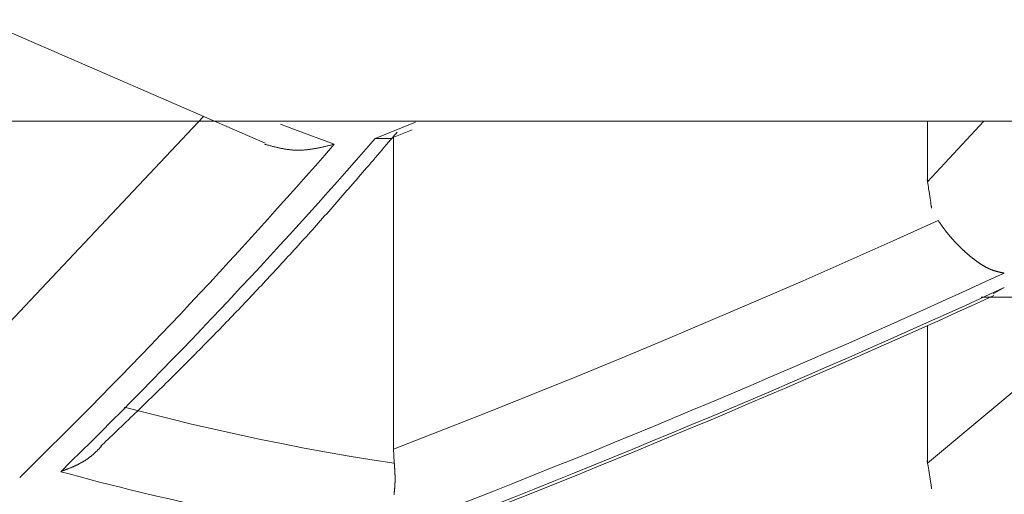
# Model space of a CAD drawing. Units: millimetres. Extents: x 1951 to 3247, y 695 to 2417.
# Drawn here: x 2591 to 2593, y 1047 to 1048 of the extents above; entities that cross this region are included whole.
import ezdxf

# ---------------------------------------------------------------- set-up
doc = ezdxf.new("R2010")
doc.units = ezdxf.units.MM
doc.layers.add('繪圖線', color=7, linetype='Continuous')

# ---------------------------------------------------------------- blocks, each defined once
blk = doc.blocks.new('A$C0453439D')
at = {"layer": '繪圖線', "color": 7, "linetype": 'Continuous', "lineweight": 0}
for p, q in [((640.60807, 353.23668), (640.97086, 353.07893)), ((627.23728, 353.10735), (645.73728, 353.10735)), ((640.89251, 353.113), (640.56915, 352.77008)), ((641.81622, 353.10735), (641.81622, 353.02955)), ((641.88796, 353.10735), (641.81622, 353.02955)), ((640.99049, 353.10342), (641.00863, 353.09645)), ((641.00863, 353.09645), (641.05912, 353.07769)), ((641.11147, 353.08522), (641.16265, 353.10569)), ((641.13074, 353.08509), (641.15843, 353.09618)), ((641.11147, 353.08522), (641.13075, 353.08514)), ((641.12852, 353.08029), (641.13107, 353.08327)), ((641.13107, 353.08327), (641.13347, 353.08608)), ((641.13347, 353.08608), (641.13568, 353.08867)), ((641.13495, 353.08677), (641.13495, 352.68842)), ((641.13568, 353.08867), (641.13768, 353.09101)), ((641.13768, 353.09101), (641.13943, 353.09306)), ((640.97121, 353.07742), (640.97058, 353.07759)), ((640.97192, 353.07723), (640.97121, 353.07742)), ((640.97271, 353.07702), (640.97192, 353.07723)), ((640.97356, 353.07679), (640.97271, 353.07702)), ((640.97447, 353.07655), (640.97356, 353.07679)), ((640.97542, 353.0763), (640.97447, 353.07655)), ((640.97641, 353.07603), (640.97542, 353.0763)), ((640.97743, 353.07577), (640.97641, 353.07603)), ((640.97846, 353.0755), (640.97743, 353.07577)), ((640.9795, 353.07523), (640.97846, 353.0755)), ((640.98053, 353.07497), (640.9795, 353.07523)), ((640.98154, 353.07471), (640.98053, 353.07497)), ((640.98253, 353.07446), (640.98154, 353.07471)), ((640.9835, 353.07423), (640.98253, 353.07446)), ((640.98445, 353.074), (640.9835, 353.07423)), ((640.98538, 353.07377), (640.98445, 353.074)), ((640.98629, 353.07356), (640.98538, 353.07377)), ((640.9872, 353.07335), (640.98629, 353.07356)), ((640.98809, 353.07315), (640.9872, 353.07335)), ((640.98898, 353.07296), (640.98809, 353.07315)), ((640.98986, 353.07277), (640.98898, 353.07296)), ((640.99074, 353.07259), (640.98986, 353.07277)), ((640.99163, 353.07241), (640.99074, 353.07259)), ((640.99252, 353.07224), (640.99163, 353.07241)), ((640.99341, 353.07207), (640.99252, 353.07224)), ((640.99431, 353.0719), (640.99341, 353.07207)), ((640.99522, 353.07174), (640.99431, 353.0719)), ((640.99613, 353.07158), (640.99522, 353.07174)), ((640.99705, 353.07143), (640.99613, 353.07158)), ((640.99797, 353.07128), (640.99705, 353.07143)), ((640.99889, 353.07115), (640.99797, 353.07128)), ((640.99981, 353.07101), (640.99889, 353.07115)), ((641.00074, 353.07089), (640.99981, 353.07101)), ((641.00167, 353.07077), (641.00074, 353.07089)), ((641.00259, 353.07066), (641.00167, 353.07077)), ((641.00352, 353.07056), (641.00259, 353.07066)), ((641.00444, 353.07047), (641.00352, 353.07056)), ((641.00537, 353.07039), (641.00444, 353.07047)), ((641.00629, 353.07032), (641.00537, 353.07039)), ((641.00721, 353.07026), (641.00629, 353.07032)), ((641.00813, 353.0702), (641.00721, 353.07026)), ((641.00905, 353.07016), (641.00813, 353.0702)), ((641.00997, 353.07012), (641.00905, 353.07016)), ((641.01089, 353.0701), (641.00997, 353.07012)), ((641.01181, 353.07008), (641.01089, 353.0701)), ((641.01273, 353.07007), (641.01181, 353.07008)), ((641.01365, 353.07007), (641.01273, 353.07007)), ((641.01457, 353.07008), (641.01365, 353.07007)), ((641.01549, 353.0701), (641.01457, 353.07008)), ((641.01641, 353.07013), (641.01549, 353.0701)), ((641.01733, 353.07017), (641.01641, 353.07013)), ((641.01825, 353.07021), (641.01733, 353.07017)), ((641.01917, 353.07027), (641.01825, 353.07021)), ((641.0201, 353.07033), (641.01917, 353.07027)), ((641.02102, 353.0704), (641.0201, 353.07033)), ((641.02195, 353.07048), (641.02102, 353.0704)), ((641.02287, 353.07056), (641.02195, 353.07048)), ((641.0238, 353.07065), (641.02287, 353.07056)), ((641.02473, 353.07075), (641.0238, 353.07065)), ((641.02566, 353.07086), (641.02473, 353.07075)), ((641.0266, 353.07098), (641.02566, 353.07086)), ((641.02753, 353.0711), (641.0266, 353.07098)), ((641.02847, 353.07123), (641.02753, 353.0711)), ((641.02941, 353.07136), (641.02847, 353.07123)), ((641.03034, 353.0715), (641.02941, 353.07136)), ((641.03127, 353.07164), (641.03034, 353.0715)), ((641.0322, 353.07179), (641.03127, 353.07164)), ((641.03313, 353.07195), (641.0322, 353.07179)), ((641.03406, 353.07211), (641.03313, 353.07195)), ((641.03498, 353.07227), (641.03406, 353.07211)), ((641.03589, 353.07243), (641.03498, 353.07227)), ((641.0368, 353.0726), (641.03589, 353.07243)), ((641.0377, 353.07278), (641.0368, 353.0726)), ((641.03859, 353.07295), (641.0377, 353.07278)), ((641.03949, 353.07313), (641.03859, 353.07295)), ((641.04039, 353.07331), (641.03949, 353.07313)), ((641.04129, 353.0735), (641.04039, 353.07331)), ((641.0422, 353.07369), (641.04129, 353.0735)), ((641.04312, 353.07389), (641.0422, 353.07369)), ((641.04405, 353.07409), (641.04312, 353.07389)), ((641.04499, 353.07431), (641.04405, 353.07409)), ((641.04596, 353.07452), (641.04499, 353.07431)), ((641.04694, 353.07475), (641.04596, 353.07452)), ((641.04795, 353.07499), (641.04694, 353.07475)), ((641.04898, 353.07523), (641.04795, 353.07499)), ((641.05003, 353.07548), (641.04898, 353.07523)), ((641.05109, 353.07573), (641.05003, 353.07548)), ((641.05214, 353.07598), (641.05109, 353.07573)), ((641.05317, 353.07623), (641.05214, 353.07598)), ((641.05418, 353.07648), (641.05317, 353.07623)), ((641.05516, 353.07671), (641.05418, 353.07648)), ((641.05608, 353.07694), (641.05516, 353.07671)), ((641.05695, 353.07715), (641.05608, 353.07694)), ((641.05776, 353.07735), (641.05695, 353.07715)), ((641.05848, 353.07753), (641.05776, 353.07735)), ((641.05912, 353.07769), (641.05848, 353.07753)), ((641.11733, 353.06718), (641.12022, 353.07057)), ((641.12022, 353.07057), (641.12307, 353.0739)), ((641.12307, 353.0739), (641.12584, 353.07715)), ((641.12584, 353.07715), (641.12852, 353.08029)), ((641.1059, 353.05385), (641.10868, 353.05709)), ((641.10868, 353.05709), (641.11153, 353.06041)), ((641.11153, 353.06041), (641.11442, 353.06379)), ((641.11442, 353.06379), (641.11733, 353.06718)), ((641.09535, 353.04156), (641.09792, 353.04455)), ((641.09792, 353.04455), (641.10053, 353.04758)), ((641.10053, 353.04758), (641.10319, 353.05068)), ((641.10319, 353.05068), (641.1059, 353.05385)), ((641.08532, 353.02996), (641.08781, 353.03283)), ((641.08781, 353.03283), (641.0903, 353.03571)), ((641.0903, 353.03571), (641.09281, 353.03862)), ((641.09281, 353.03862), (641.09535, 353.04156)), ((641.81575, 353.03259), (641.81572, 353.03279)), ((641.81572, 353.03279), (641.81573, 353.03278)), ((641.81573, 353.03278), (641.81577, 353.03249)), ((641.81581, 353.03222), (641.81575, 353.03259)), ((641.81577, 353.03249), (641.81586, 353.03189)), ((641.81589, 353.03173), (641.81581, 353.03222)), ((641.81586, 353.03189), (641.81601, 353.03093)), ((641.81597, 353.03117), (641.81589, 353.03173)), ((641.81606, 353.03059), (641.81597, 353.03117)), ((641.07535, 353.01847), (641.07786, 353.02136)), ((641.07786, 353.02136), (641.08036, 353.02423)), ((641.08036, 353.02423), (641.08284, 353.0271)), ((641.08284, 353.0271), (641.08532, 353.02996)), ((641.81601, 353.03093), (641.81622, 353.02955)), ((641.81615, 353.03003), (641.81606, 353.03059)), ((641.81622, 353.02955), (641.81615, 353.03003)), ((641.81619, 353.02977), (641.81619, 353.02978)), ((641.81619, 353.02978), (641.81619, 353.02978)), ((641.81619, 353.02978), (641.81619, 353.02976)), ((641.81619, 353.02974), (641.81619, 353.02977)), ((641.81619, 353.02976), (641.8162, 353.02972)), ((641.8162, 353.0297), (641.81619, 353.02974)), ((641.8162, 353.02972), (641.81621, 353.02965)), ((641.81621, 353.02966), (641.8162, 353.0297)), ((641.81621, 353.02962), (641.81621, 353.02966)), ((641.81621, 353.02965), (641.81622, 353.02955)), ((641.81622, 353.02958), (641.81621, 353.02962)), ((641.81622, 353.02955), (641.81622, 353.02958)), ((641.81622, 353.02955), (641.81622, 353.02956)), ((641.81622, 353.02956), (641.81622, 353.02956)), ((641.81622, 353.02956), (641.81622, 353.02956)), ((641.81622, 353.02956), (641.81622, 353.02956)), ((641.81622, 353.02956), (641.81622, 353.02956)), ((641.81622, 353.02956), (641.81622, 353.02956)), ((641.81622, 353.02956), (641.81622, 353.02956)), ((641.81622, 353.02956), (641.81622, 353.02956)), ((641.81622, 353.02956), (641.81622, 353.02956)), ((641.81622, 353.02956), (641.81622, 353.02955)), ((641.81622, 353.02955), (641.81622, 353.02955)), ((641.81622, 353.02955), (641.81622, 353.02955)), ((641.81622, 353.02955), (641.81622, 353.02954)), ((641.81623, 353.02952), (641.81622, 353.02955)), ((641.81622, 353.02955), (641.81624, 353.02942)), ((641.81628, 353.02918), (641.81622, 353.02955)), ((641.81622, 353.02955), (641.8165, 353.02773)), ((641.81622, 353.02954), (641.81623, 353.02953)), ((641.81623, 353.02953), (641.81623, 353.02952)), ((641.81623, 353.02952), (641.81623, 353.02951)), ((641.81623, 353.0295), (641.81623, 353.02952)), ((641.81623, 353.02951), (641.81623, 353.0295)), ((641.81623, 353.0295), (641.81623, 353.02949)), ((641.81623, 353.02949), (641.81623, 353.0295)), ((641.81623, 353.02949), (641.81623, 353.02949)), ((641.81623, 353.02949), (641.81623, 353.02949)), ((641.81623, 353.02949), (641.81623, 353.02949)), ((641.81624, 353.02942), (641.81627, 353.02927)), ((641.81627, 353.02927), (641.81629, 353.02911)), ((641.81632, 353.02892), (641.81628, 353.02918)), ((641.81629, 353.02911), (641.81631, 353.02896)), ((641.81631, 353.02896), (641.81633, 353.02883)), ((641.81634, 353.02876), (641.81632, 353.02892)), ((641.81633, 353.02883), (641.81635, 353.02873)), ((641.81636, 353.02868), (641.81634, 353.02876)), ((641.81635, 353.02873), (641.81636, 353.02868)), ((641.81636, 353.02868), (641.81636, 353.02868)), ((641.8165, 353.02773), (641.81684, 353.02552)), ((641.81684, 353.02552), (641.81723, 353.02301)), ((641.81723, 353.02301), (641.81765, 353.02027)), ((641.81765, 353.02027), (641.8181, 353.01737)), ((641.06253, 353.00381), (641.06512, 353.00676)), ((641.06512, 353.00676), (641.06769, 353.00971)), ((641.06769, 353.00971), (641.07026, 353.01264)), ((641.07026, 353.01264), (641.07281, 353.01556)), ((641.07281, 353.01556), (641.07535, 353.01847)), ((641.8181, 353.01737), (641.81855, 353.01439)), ((641.81855, 353.01439), (641.81901, 353.01142)), ((641.81901, 353.01142), (641.81946, 353.00852)), ((641.81946, 353.00852), (641.81988, 353.00577)), ((641.05211, 352.99199), (641.05472, 352.99494)), ((641.05472, 352.99494), (641.05733, 352.9979)), ((641.05733, 352.9979), (641.05993, 353.00086)), ((641.05993, 353.00086), (641.06253, 353.00381)), ((641.81988, 353.00577), (641.82026, 353.00326)), ((641.82026, 353.00326), (641.8206, 353.00106)), ((641.8206, 353.00106), (641.82088, 352.99924)), ((641.82075, 353.0001), (641.82075, 353.00011)), ((641.82075, 353.00011), (641.82076, 353.00005)), ((641.82076, 353.00003), (641.82075, 353.0001)), ((641.82076, 353.00005), (641.82077, 352.99995)), ((641.82079, 352.99986), (641.82076, 353.00003)), ((641.82077, 352.99995), (641.82079, 352.99982)), ((641.82083, 352.99961), (641.82079, 352.99986)), ((641.82079, 352.99982), (641.82082, 352.99967)), ((641.82082, 352.99967), (641.82084, 352.99952)), ((641.82088, 352.99924), (641.82083, 352.99961)), ((641.82084, 352.99952), (641.82086, 352.99937)), ((641.82086, 352.99937), (641.82088, 352.99924)), ((641.82087, 352.99929), (641.82087, 352.9993)), ((641.82087, 352.9993), (641.82087, 352.9993)), ((641.82087, 352.9993), (641.82087, 352.9993)), ((641.82087, 352.9993), (641.82087, 352.99929)), ((641.82088, 352.99928), (641.82087, 352.99929)), ((641.82087, 352.99929), (641.82088, 352.99928)), ((641.82088, 352.99926), (641.82088, 352.99928)), ((641.82088, 352.99928), (641.82088, 352.99927)), ((641.82088, 352.99927), (641.82088, 352.99926)), ((641.82088, 352.99924), (641.82088, 352.99926)), ((641.82088, 352.99926), (641.82088, 352.99925)), ((641.82088, 352.99925), (641.82088, 352.99924)), ((641.82088, 352.99924), (641.82109, 352.99786)), ((641.82096, 352.99875), (641.82088, 352.99924)), ((641.82088, 352.99924), (641.8209, 352.99914)), ((641.82089, 352.9992), (641.82088, 352.99924)), ((641.82088, 352.99924), (641.82088, 352.99923)), ((641.82088, 352.99923), (641.82088, 352.99924)), ((641.82088, 352.99923), (641.82088, 352.99922)), ((641.82088, 352.99922), (641.82088, 352.99923)), ((641.82088, 352.99923), (641.82088, 352.99923)), ((641.82088, 352.99923), (641.82088, 352.99923)), ((641.82088, 352.99923), (641.82088, 352.99923)), ((641.82088, 352.99922), (641.82088, 352.99922)), ((641.82088, 352.99922), (641.82088, 352.99922)), ((641.82088, 352.99922), (641.82088, 352.99922)), ((641.82088, 352.99922), (641.82088, 352.99922)), ((641.82088, 352.99922), (641.82088, 352.99922)), ((641.82089, 352.99916), (641.82089, 352.9992)), ((641.8209, 352.99912), (641.82089, 352.99916)), ((641.8209, 352.99914), (641.82091, 352.99907)), ((641.82091, 352.99908), (641.8209, 352.99912)), ((641.82091, 352.99904), (641.82091, 352.99908)), ((641.82091, 352.99907), (641.82091, 352.99903)), ((641.82092, 352.99902), (641.82091, 352.99904)), ((641.82091, 352.99903), (641.82092, 352.99901)), ((641.82092, 352.999), (641.82092, 352.99902)), ((641.82092, 352.99901), (641.82092, 352.999)), ((641.82104, 352.9982), (641.82096, 352.99875)), ((641.82113, 352.99761), (641.82104, 352.9982)), ((641.82109, 352.99786), (641.82124, 352.99689)), ((641.82122, 352.99705), (641.82113, 352.99761)), ((641.82129, 352.99656), (641.82122, 352.99705)), ((641.82124, 352.99689), (641.82133, 352.99629)), ((641.82135, 352.99619), (641.82129, 352.99656)), ((641.82133, 352.99629), (641.82138, 352.99601)), ((641.82138, 352.99599), (641.82135, 352.99619)), ((641.82138, 352.99601), (641.82138, 352.99599)), ((641.04169, 352.98024), (641.04429, 352.98316)), ((641.04429, 352.98316), (641.0469, 352.9861)), ((641.0469, 352.9861), (641.0495, 352.98904)), ((641.0495, 352.98904), (641.05211, 352.99199)), ((641.02873, 352.96574), (641.03132, 352.96862)), ((641.03132, 352.96862), (641.03391, 352.97152)), ((641.03391, 352.97152), (641.0365, 352.97442)), ((641.0365, 352.97442), (641.0391, 352.97732)), ((641.0391, 352.97732), (641.04169, 352.98024)), ((641.82974, 352.98039), (641.77237, 352.95446)), ((641.82996, 352.98007), (641.82974, 352.98039)), ((641.83022, 352.9797), (641.82996, 352.98007)), ((641.83051, 352.97929), (641.83022, 352.9797)), ((641.83082, 352.97884), (641.83051, 352.97929)), ((641.83114, 352.97837), (641.83082, 352.97884)), ((641.83149, 352.97787), (641.83114, 352.97837)), ((641.83185, 352.97736), (641.83149, 352.97787)), ((641.83222, 352.97683), (641.83185, 352.97736)), ((641.83259, 352.9763), (641.83222, 352.97683)), ((641.83297, 352.97576), (641.83259, 352.9763)), ((641.83334, 352.97523), (641.83297, 352.97576)), ((641.83371, 352.9747), (641.83334, 352.97523)), ((641.83408, 352.97419), (641.83371, 352.9747)), ((641.83443, 352.97369), (641.83408, 352.97419)), ((641.83477, 352.9732), (641.83443, 352.97369)), ((641.83512, 352.97273), (641.83477, 352.9732)), ((641.83545, 352.97226), (641.83512, 352.97273)), ((641.83578, 352.9718), (641.83545, 352.97226)), ((641.83611, 352.97134), (641.83578, 352.9718)), ((641.83644, 352.97089), (641.83611, 352.97134)), ((641.83677, 352.97044), (641.83644, 352.97089)), ((641.83709, 352.96999), (641.83677, 352.97044)), ((641.83742, 352.96954), (641.83709, 352.96999)), ((641.83775, 352.9691), (641.83742, 352.96954)), ((641.83809, 352.96865), (641.83775, 352.9691)), ((641.83843, 352.9682), (641.83809, 352.96865)), ((641.01836, 352.95423), (641.02096, 352.9571)), ((641.02096, 352.9571), (641.02355, 352.95998)), ((641.02355, 352.95998), (641.02614, 352.96285)), ((641.02614, 352.96285), (641.02873, 352.96574)), ((641.83877, 352.96774), (641.83843, 352.9682)), ((641.83911, 352.96729), (641.83877, 352.96774)), ((641.83945, 352.96683), (641.83911, 352.96729)), ((641.8398, 352.96638), (641.83945, 352.96683)), ((641.84015, 352.96592), (641.8398, 352.96638)), ((641.8405, 352.96547), (641.84015, 352.96592)), ((641.84086, 352.96501), (641.8405, 352.96547)), ((641.84121, 352.96456), (641.84086, 352.96501)), ((641.84157, 352.96411), (641.84121, 352.96456)), ((641.84192, 352.96366), (641.84157, 352.96411)), ((641.84228, 352.96322), (641.84192, 352.96366)), ((641.84264, 352.96278), (641.84228, 352.96322)), ((641.84299, 352.96234), (641.84264, 352.96278)), ((641.84335, 352.9619), (641.84299, 352.96234)), ((641.84371, 352.96146), (641.84335, 352.9619)), ((641.84407, 352.96103), (641.84371, 352.96146)), ((641.84443, 352.9606), (641.84407, 352.96103)), ((641.8448, 352.96017), (641.84443, 352.9606)), ((641.84516, 352.95974), (641.8448, 352.96017)), ((641.84552, 352.95932), (641.84516, 352.95974)), ((641.84589, 352.95889), (641.84552, 352.95932)), ((641.84625, 352.95847), (641.84589, 352.95889)), ((641.84662, 352.95805), (641.84625, 352.95847)), ((641.84699, 352.95763), (641.84662, 352.95805)), ((641.84736, 352.95721), (641.84699, 352.95763)), ((641.84773, 352.95679), (641.84736, 352.95721)), ((641.8481, 352.95638), (641.84773, 352.95679)), ((641.84847, 352.95597), (641.8481, 352.95638)), ((641.84884, 352.95555), (641.84847, 352.95597)), ((641.00797, 352.94278), (641.01057, 352.94564)), ((641.01057, 352.94564), (641.01317, 352.9485)), ((641.01317, 352.9485), (641.01577, 352.95137)), ((641.01577, 352.95137), (641.01836, 352.95423)), ((641.77237, 352.95446), (641.71495, 352.92883)), ((641.84921, 352.95514), (641.84884, 352.95555)), ((641.84959, 352.95474), (641.84921, 352.95514)), ((641.84996, 352.95433), (641.84959, 352.95474)), ((641.85034, 352.95392), (641.84996, 352.95433)), ((641.85071, 352.95352), (641.85034, 352.95392)), ((641.85109, 352.95312), (641.85071, 352.95352)), ((641.85146, 352.95272), (641.85109, 352.95312)), ((641.85184, 352.95232), (641.85146, 352.95272)), ((641.85222, 352.95193), (641.85184, 352.95232)), ((641.85259, 352.95153), (641.85222, 352.95193)), ((641.85297, 352.95114), (641.85259, 352.95153)), ((641.85335, 352.95075), (641.85297, 352.95114)), ((641.85372, 352.95036), (641.85335, 352.95075)), ((641.8541, 352.94997), (641.85372, 352.95036)), ((641.85448, 352.94959), (641.8541, 352.94997)), ((641.85486, 352.9492), (641.85448, 352.94959)), ((641.85524, 352.94882), (641.85486, 352.9492)), ((641.85562, 352.94844), (641.85524, 352.94882)), ((641.85599, 352.94806), (641.85562, 352.94844)), ((641.85637, 352.94768), (641.85599, 352.94806)), ((641.85675, 352.94731), (641.85637, 352.94768)), ((641.85713, 352.94693), (641.85675, 352.94731)), ((641.85751, 352.94656), (641.85713, 352.94693)), ((641.85789, 352.94619), (641.85751, 352.94656)), ((641.85827, 352.94582), (641.85789, 352.94619)), ((641.85865, 352.94545), (641.85827, 352.94582)), ((641.85902, 352.94509), (641.85865, 352.94545)), ((641.8594, 352.94472), (641.85902, 352.94509)), ((641.85978, 352.94436), (641.8594, 352.94472)), ((641.86016, 352.944), (641.85978, 352.94436)), ((641.86054, 352.94364), (641.86016, 352.944)), ((641.86092, 352.94329), (641.86054, 352.94364)), ((641.8613, 352.94293), (641.86092, 352.94329)), ((640.99493, 352.92852), (640.99754, 352.93137)), ((640.99754, 352.93137), (641.00015, 352.93422)), ((641.00015, 352.93422), (641.00276, 352.93707)), ((641.00276, 352.93707), (641.00537, 352.93992)), ((641.00537, 352.93992), (641.00797, 352.94278)), ((641.86167, 352.94258), (641.8613, 352.94293)), ((641.86205, 352.94223), (641.86167, 352.94258)), ((641.86243, 352.94188), (641.86205, 352.94223)), ((641.86281, 352.94153), (641.86243, 352.94188)), ((641.86318, 352.94118), (641.86281, 352.94153)), ((641.86356, 352.94084), (641.86318, 352.94118)), ((641.86394, 352.94049), (641.86356, 352.94084)), ((641.86432, 352.94015), (641.86394, 352.94049)), ((641.86469, 352.93981), (641.86432, 352.94015)), ((641.86507, 352.93948), (641.86469, 352.93981)), ((641.86545, 352.93914), (641.86507, 352.93948)), ((641.86583, 352.93881), (641.86545, 352.93914)), ((641.8662, 352.93847), (641.86583, 352.93881)), ((641.86658, 352.93814), (641.8662, 352.93847)), ((641.86696, 352.93781), (641.86658, 352.93814)), ((641.86733, 352.93749), (641.86696, 352.93781)), ((641.86771, 352.93716), (641.86733, 352.93749)), ((641.86809, 352.93684), (641.86771, 352.93716)), ((641.86846, 352.93652), (641.86809, 352.93684)), ((641.86884, 352.9362), (641.86846, 352.93652)), ((641.86921, 352.93588), (641.86884, 352.9362)), ((641.86959, 352.93556), (641.86921, 352.93588)), ((641.86996, 352.93525), (641.86959, 352.93556)), ((641.87034, 352.93494), (641.86996, 352.93525)), ((641.87071, 352.93463), (641.87034, 352.93494)), ((641.87109, 352.93432), (641.87071, 352.93463)), ((641.87146, 352.93401), (641.87109, 352.93432)), ((641.87184, 352.9337), (641.87146, 352.93401)), ((641.87221, 352.9334), (641.87184, 352.9337)), ((641.87258, 352.9331), (641.87221, 352.9334)), ((641.87296, 352.9328), (641.87258, 352.9331)), ((641.87333, 352.9325), (641.87296, 352.9328)), ((641.8737, 352.9322), (641.87333, 352.9325)), ((641.87408, 352.93191), (641.8737, 352.9322)), ((641.87445, 352.93162), (641.87408, 352.93191)), ((641.87482, 352.93133), (641.87445, 352.93162)), ((641.87519, 352.93104), (641.87482, 352.93133)), ((641.87557, 352.93075), (641.87519, 352.93104)), ((641.87594, 352.93047), (641.87557, 352.93075)), ((640.98448, 352.91718), (640.9871, 352.92001)), ((640.9871, 352.92001), (640.98971, 352.92284)), ((640.98971, 352.92284), (640.99232, 352.92568)), ((640.99232, 352.92568), (640.99493, 352.92852)), ((641.71495, 352.92883), (641.65746, 352.90351)), ((641.87631, 352.93018), (641.87594, 352.93047)), ((641.87668, 352.9299), (641.87631, 352.93018)), ((641.87705, 352.92962), (641.87668, 352.9299)), ((641.87742, 352.92935), (641.87705, 352.92962)), ((641.87779, 352.92907), (641.87742, 352.92935)), ((641.87816, 352.9288), (641.87779, 352.92907)), ((641.87853, 352.92853), (641.87816, 352.9288)), ((641.8789, 352.92826), (641.87853, 352.92853)), ((641.87927, 352.92799), (641.8789, 352.92826)), ((641.87964, 352.92773), (641.87927, 352.92799)), ((641.88, 352.92747), (641.87964, 352.92773)), ((641.88037, 352.92721), (641.88, 352.92747)), ((641.88074, 352.92695), (641.88037, 352.92721)), ((641.88111, 352.92669), (641.88074, 352.92695)), ((641.88147, 352.92644), (641.88111, 352.92669)), ((641.88184, 352.92619), (641.88147, 352.92644)), ((641.8822, 352.92594), (641.88184, 352.92619)), ((641.88257, 352.92569), (641.8822, 352.92594)), ((641.88293, 352.92545), (641.88257, 352.92569)), ((641.88329, 352.9252), (641.88293, 352.92545)), ((641.88366, 352.92496), (641.88329, 352.9252)), ((641.88402, 352.92473), (641.88366, 352.92496)), ((641.88438, 352.92449), (641.88402, 352.92473)), ((641.88474, 352.92426), (641.88438, 352.92449)), ((641.8851, 352.92403), (641.88474, 352.92426)), ((641.88546, 352.9238), (641.8851, 352.92403)), ((641.88582, 352.92358), (641.88546, 352.9238)), ((641.88618, 352.92335), (641.88582, 352.92358)), ((641.88654, 352.92313), (641.88618, 352.92335)), ((641.8869, 352.92292), (641.88654, 352.92313)), ((641.88725, 352.9227), (641.8869, 352.92292)), ((641.88761, 352.92249), (641.88725, 352.9227)), ((641.88797, 352.92228), (641.88761, 352.92249)), ((641.88832, 352.92207), (641.88797, 352.92228)), ((641.88868, 352.92187), (641.88832, 352.92207)), ((641.88903, 352.92166), (641.88868, 352.92187)), ((641.88938, 352.92147), (641.88903, 352.92166)), ((641.88973, 352.92127), (641.88938, 352.92147)), ((641.89008, 352.92108), (641.88973, 352.92127)), ((641.89044, 352.92088), (641.89008, 352.92108)), ((641.89078, 352.9207), (641.89044, 352.92088)), ((641.89113, 352.92051), (641.89078, 352.9207)), ((641.89148, 352.92033), (641.89113, 352.92051)), ((641.89183, 352.92015), (641.89148, 352.92033)), ((641.89217, 352.91997), (641.89183, 352.92015)), ((641.89252, 352.9198), (641.89217, 352.91997)), ((641.89287, 352.91963), (641.89252, 352.9198)), ((641.89321, 352.91946), (641.89287, 352.91963)), ((641.89355, 352.9193), (641.89321, 352.91946)), ((641.89389, 352.91913), (641.89355, 352.9193)), ((641.89423, 352.91898), (641.89389, 352.91913)), ((641.89458, 352.91882), (641.89423, 352.91898)), ((641.89491, 352.91867), (641.89458, 352.91882)), ((641.89525, 352.91852), (641.89491, 352.91867)), ((641.89559, 352.91837), (641.89525, 352.91852)), ((641.89593, 352.91823), (641.89559, 352.91837)), ((641.89626, 352.91808), (641.89593, 352.91823)), ((641.8966, 352.91795), (641.89626, 352.91808)), ((640.97139, 352.90309), (640.97401, 352.9059)), ((640.97401, 352.9059), (640.97663, 352.90871)), ((640.97663, 352.90871), (640.97925, 352.91153)), ((640.97925, 352.91153), (640.98187, 352.91435)), ((640.98187, 352.91435), (640.98448, 352.91718)), ((641.89693, 352.91781), (641.8966, 352.91795)), ((641.89727, 352.91768), (641.89693, 352.91781)), ((641.8976, 352.91755), (641.89727, 352.91768)), ((641.89793, 352.91742), (641.8976, 352.91755)), ((641.89826, 352.91729), (641.89793, 352.91742)), ((641.89859, 352.91717), (641.89826, 352.91729)), ((641.89892, 352.91705), (641.89859, 352.91717)), ((641.89925, 352.91693), (641.89892, 352.91705)), ((641.89957, 352.91682), (641.89925, 352.91693)), ((641.8999, 352.9167), (641.89957, 352.91682)), ((641.90023, 352.91659), (641.8999, 352.9167)), ((641.90055, 352.91648), (641.90023, 352.91659)), ((641.90088, 352.91638), (641.90055, 352.91648)), ((641.9012, 352.91627), (641.90088, 352.91638)), ((641.90153, 352.91617), (641.9012, 352.91627)), ((641.90185, 352.91607), (641.90153, 352.91617)), ((641.90217, 352.91597), (641.90185, 352.91607)), ((641.9025, 352.91587), (641.90217, 352.91597)), ((641.90282, 352.91578), (641.9025, 352.91587)), ((641.90314, 352.91568), (641.90282, 352.91578)), ((641.90347, 352.91559), (641.90314, 352.91568)), ((641.90379, 352.9155), (641.90347, 352.91559)), ((641.90411, 352.91541), (641.90379, 352.9155)), ((641.90443, 352.91532), (641.90411, 352.91541)), ((641.90476, 352.91524), (641.90443, 352.91532)), ((641.90507, 352.91515), (641.90476, 352.91524)), ((641.90539, 352.91507), (641.90507, 352.91515)), ((641.90571, 352.91499), (641.90539, 352.91507)), ((641.90602, 352.91491), (641.90571, 352.91499)), ((641.90633, 352.91483), (641.90602, 352.91491)), ((641.90664, 352.91476), (641.90633, 352.91483)), ((641.90695, 352.91468), (641.90664, 352.91476)), ((641.90725, 352.91461), (641.90695, 352.91468)), ((641.90756, 352.91454), (641.90725, 352.91461)), ((641.90786, 352.91447), (641.90756, 352.91454)), ((641.90817, 352.9144), (641.90786, 352.91447)), ((641.90847, 352.91433), (641.90817, 352.9144)), ((641.90878, 352.91426), (641.90847, 352.91433)), ((641.9091, 352.91419), (641.90878, 352.91426)), ((641.90942, 352.91412), (641.9091, 352.91419)), ((641.90974, 352.91405), (641.90942, 352.91412)), ((641.91007, 352.91398), (641.90974, 352.91405)), ((641.91041, 352.91391), (641.91007, 352.91398)), ((641.91076, 352.91384), (641.91041, 352.91391)), ((641.91111, 352.91377), (641.91076, 352.91384)), ((641.91147, 352.91369), (641.91111, 352.91377)), ((641.91182, 352.91362), (641.91147, 352.91369)), ((641.91217, 352.91355), (641.91182, 352.91362)), ((641.9125, 352.91348), (641.91217, 352.91355)), ((641.91283, 352.91342), (641.9125, 352.91348)), ((641.91314, 352.91335), (641.91283, 352.91342)), ((641.91343, 352.9133), (641.91314, 352.91335)), ((641.9137, 352.91324), (641.91343, 352.9133)), ((641.91394, 352.91319), (641.9137, 352.91324)), ((641.91416, 352.91315), (641.91394, 352.91319)), ((640.96091, 352.89189), (640.96353, 352.89468)), ((640.96353, 352.89468), (640.96615, 352.89748)), ((640.96615, 352.89748), (640.96878, 352.90028)), ((640.96878, 352.90028), (640.97139, 352.90309)), ((641.65746, 352.90351), (641.5999, 352.87848)), ((641.89997, 352.88675), (641.91416, 352.8946)), ((640.94778, 352.87797), (640.95041, 352.88075)), ((640.95041, 352.88075), (640.95304, 352.88353)), ((640.95304, 352.88353), (640.95566, 352.88631)), ((640.95566, 352.88631), (640.95829, 352.8891)), ((640.95829, 352.8891), (640.96091, 352.89189)), ((642.06919, 352.88251), (641.81622, 352.67049)), ((641.8846, 352.88253), (642.26236, 352.88248)), ((640.93726, 352.86691), (640.93989, 352.86967)), ((640.93989, 352.86967), (640.94252, 352.87243)), ((640.94252, 352.87243), (640.94515, 352.8752)), ((640.94515, 352.8752), (640.94778, 352.87797)), ((641.5999, 352.87848), (641.54224, 352.85376)), ((640.92408, 352.85316), (640.92672, 352.8559)), ((640.92672, 352.8559), (640.92936, 352.85865)), ((640.92936, 352.85865), (640.93199, 352.8614)), ((640.93199, 352.8614), (640.93463, 352.86415)), ((640.93463, 352.86415), (640.93726, 352.86691)), ((640.91351, 352.84222), (640.91616, 352.84495)), ((640.91616, 352.84495), (640.9188, 352.84768)), ((640.9188, 352.84768), (640.92144, 352.85042)), ((640.92144, 352.85042), (640.92408, 352.85316)), ((641.54224, 352.85376), (641.48448, 352.82932)), ((641.81622, 352.84619), (641.81622, 352.67049)), ((640.90028, 352.82863), (640.90293, 352.83134)), ((640.90293, 352.83134), (640.90558, 352.83405)), ((640.90558, 352.83405), (640.90822, 352.83677)), ((640.90822, 352.83677), (640.91087, 352.83949)), ((640.91087, 352.83949), (640.91351, 352.84222)), ((640.88705, 352.81516), (640.8897, 352.81784)), ((640.8897, 352.81784), (640.89234, 352.82053)), ((640.89234, 352.82053), (640.89499, 352.82323)), ((640.89499, 352.82323), (640.89764, 352.82593)), ((640.89764, 352.82593), (640.90028, 352.82863)), ((641.48448, 352.82932), (641.4266, 352.80516)), ((640.87646, 352.80446), (640.87911, 352.80713)), ((640.87911, 352.80713), (640.88176, 352.8098)), ((640.88176, 352.8098), (640.8844, 352.81248)), ((640.8844, 352.81248), (640.88705, 352.81516)), ((641.4266, 352.80516), (641.36859, 352.78128)), ((640.86316, 352.79114), (640.86583, 352.7938)), ((640.86583, 352.7938), (640.86849, 352.79646)), ((640.86849, 352.79646), (640.87115, 352.79913)), ((640.87115, 352.79913), (640.87381, 352.80179)), ((640.87381, 352.80179), (640.87646, 352.80446)), ((640.84974, 352.77782), (640.85243, 352.78048)), ((640.85243, 352.78048), (640.85512, 352.78315)), ((640.85512, 352.78315), (640.85781, 352.78581)), ((640.85781, 352.78581), (640.86049, 352.78848)), ((640.86049, 352.78848), (640.86316, 352.79114)), ((641.36859, 352.78128), (641.31043, 352.75768)), ((640.83633, 352.76462), (640.839, 352.76724)), ((640.839, 352.76724), (640.84168, 352.76987)), ((640.84168, 352.76987), (640.84436, 352.77251)), ((640.84436, 352.77251), (640.84705, 352.77516)), ((640.84705, 352.77516), (640.84974, 352.77782)), ((640.82578, 352.75432), (640.82839, 352.75686)), ((640.82839, 352.75686), (640.83102, 352.75943)), ((640.83102, 352.75943), (640.83367, 352.76202)), ((640.83367, 352.76202), (640.83633, 352.76462)), ((641.31043, 352.75768), (641.25212, 352.73433)), ((640.81284, 352.74175), (640.81544, 352.74427)), ((640.81544, 352.74427), (640.81802, 352.74677)), ((640.81802, 352.74677), (640.8206, 352.74928)), ((640.8206, 352.74928), (640.82318, 352.75179)), ((640.82318, 352.75179), (640.82578, 352.75432)), ((640.81978, 352.73456), (640.79107, 352.74206)), ((640.79939, 352.72877), (640.80217, 352.73145)), ((640.80217, 352.73145), (640.80489, 352.73408)), ((640.80489, 352.73408), (640.80758, 352.73666)), ((640.80758, 352.73666), (640.81022, 352.73922)), ((640.81022, 352.73922), (640.81284, 352.74175)), ((640.84847, 352.72733), (640.81978, 352.73456)), ((641.25212, 352.73433), (641.19363, 352.71125)), ((640.7846, 352.71457), (640.78764, 352.71749)), ((640.78764, 352.71749), (640.79066, 352.72039)), ((640.79066, 352.72039), (640.79364, 352.72325)), ((640.79364, 352.72325), (640.79655, 352.72604)), ((640.79655, 352.72604), (640.79939, 352.72877)), ((640.87715, 352.72039), (640.84847, 352.72733)), ((640.90583, 352.71373), (640.87715, 352.72039)), ((640.77287, 352.70334), (640.77568, 352.70602)), ((640.77568, 352.70602), (640.77859, 352.70881)), ((640.77859, 352.70881), (640.78157, 352.71167)), ((640.78157, 352.71167), (640.7846, 352.71457)), ((640.9345, 352.70735), (640.90583, 352.71373)), ((640.96318, 352.70125), (640.9345, 352.70735)), ((641.19363, 352.71125), (641.13495, 352.68842)), ((640.76145, 352.6924), (640.76328, 352.69416)), ((640.76328, 352.69416), (640.76538, 352.69616)), ((640.76538, 352.69616), (640.76769, 352.69838)), ((640.76769, 352.69838), (640.7702, 352.70078)), ((640.7702, 352.70078), (640.77287, 352.70334)), ((640.99187, 352.69542), (640.96318, 352.70125)), ((641.02059, 352.68986), (640.99187, 352.69542)), ((640.74852, 352.67921), (640.74901, 352.67961)), ((640.74901, 352.67961), (640.7495, 352.68002)), ((640.7495, 352.68002), (640.74998, 352.68042)), ((640.74998, 352.68042), (640.75046, 352.68082)), ((640.75046, 352.68082), (640.75093, 352.68123)), ((640.75093, 352.68123), (640.75139, 352.68163)), ((640.75139, 352.68163), (640.75185, 352.68204)), ((640.75185, 352.68204), (640.75231, 352.68245)), ((640.75231, 352.68245), (640.75276, 352.68286)), ((640.75276, 352.68286), (640.75322, 352.68327)), ((640.75322, 352.68327), (640.75368, 352.68369)), ((640.75368, 352.68369), (640.75414, 352.68412)), ((640.75414, 352.68412), (640.7546, 352.68456)), ((640.7546, 352.68456), (640.75507, 352.685)), ((640.75507, 352.685), (640.75555, 352.68546)), ((640.75555, 352.68546), (640.75604, 352.68593)), ((640.75604, 352.68593), (640.75654, 352.68641)), ((640.75654, 352.68641), (640.75704, 352.68691)), ((640.75704, 352.68691), (640.75756, 352.68741)), ((640.75756, 352.68741), (640.75807, 352.68792)), ((640.75807, 352.68792), (640.75859, 352.68842)), ((640.75859, 352.68842), (640.75909, 352.68892)), ((640.75909, 352.68892), (640.75958, 352.68941)), ((640.75958, 352.68941), (640.76006, 352.68989)), ((640.76006, 352.68989), (640.76051, 352.69034)), ((640.76051, 352.69034), (640.76093, 352.69076)), ((640.76093, 352.69076), (640.76132, 352.69115)), ((640.76132, 352.69115), (640.76167, 352.6915)), ((640.76167, 352.6915), (640.76198, 352.69181)), ((641.04933, 352.68458), (641.02059, 352.68986)), ((641.07811, 352.67957), (641.04933, 352.68458)), ((641.10694, 352.67483), (641.07811, 352.67957)), ((641.13495, 352.68842), (641.13496, 352.68691)), ((641.13496, 352.68691), (641.13497, 352.6854)), ((641.13497, 352.6854), (641.135, 352.68388)), ((641.135, 352.68388), (641.13504, 352.68237)), ((641.13504, 352.68237), (641.1351, 352.68086)), ((641.1351, 352.68086), (641.13516, 352.67935)), ((641.13516, 352.67935), (641.13524, 352.67784)), ((640.7271, 352.66651), (640.72769, 352.66677)), ((640.72769, 352.66677), (640.72828, 352.66704)), ((640.72828, 352.66704), (640.72888, 352.66731)), ((640.72888, 352.66731), (640.72947, 352.66759)), ((640.72947, 352.66759), (640.73006, 352.66787)), ((640.73006, 352.66787), (640.73065, 352.66815)), ((640.73065, 352.66815), (640.73123, 352.66843)), ((640.73123, 352.66843), (640.73182, 352.66871)), ((640.73182, 352.66871), (640.7324, 352.669)), ((640.7324, 352.669), (640.73298, 352.66929)), ((640.73298, 352.66929), (640.73355, 352.66958)), ((640.73355, 352.66958), (640.73412, 352.66988)), ((640.73412, 352.66988), (640.73469, 352.67018)), ((640.73469, 352.67018), (640.73526, 352.67048)), ((640.73526, 352.67048), (640.73582, 352.67078)), ((640.73582, 352.67078), (640.73638, 352.67109)), ((640.73638, 352.67109), (640.73694, 352.67139)), ((640.73694, 352.67139), (640.73749, 352.67171)), ((640.73749, 352.67171), (640.73805, 352.67202)), ((640.73805, 352.67202), (640.7386, 352.67234)), ((640.7386, 352.67234), (640.73914, 352.67266)), ((640.73914, 352.67266), (640.73969, 352.67299)), ((640.73969, 352.67299), (640.74023, 352.67332)), ((640.74023, 352.67332), (640.74077, 352.67365)), ((640.74077, 352.67365), (640.7413, 352.67399)), ((640.7413, 352.67399), (640.74184, 352.67433)), ((640.74184, 352.67433), (640.74237, 352.67468)), ((640.74237, 352.67468), (640.7429, 352.67503)), ((640.7429, 352.67503), (640.74342, 352.67539)), ((640.74342, 352.67539), (640.74395, 352.67575)), ((640.74395, 352.67575), (640.74447, 352.67612)), ((640.74447, 352.67612), (640.74498, 352.67649)), ((640.74498, 352.67649), (640.7455, 352.67686)), ((640.7455, 352.67686), (640.74601, 352.67725)), ((640.74601, 352.67725), (640.74652, 352.67763)), ((640.74652, 352.67763), (640.74703, 352.67802)), ((640.74703, 352.67802), (640.74753, 352.67842)), ((640.74753, 352.67842), (640.74803, 352.67881)), ((640.74803, 352.67881), (640.74852, 352.67921)), ((641.13581, 352.67036), (641.10694, 352.67483)), ((641.13524, 352.67784), (641.13533, 352.67634)), ((641.13533, 352.67634), (641.13543, 352.67484)), ((641.13543, 352.67484), (641.13554, 352.67334)), ((641.13554, 352.67334), (641.13567, 352.67185)), ((641.13567, 352.67185), (641.13581, 352.67036)), ((641.13583, 352.67001), (641.13581, 352.67036)), ((641.13586, 352.66961), (641.13583, 352.67001)), ((641.13589, 352.66917), (641.13586, 352.66961)), ((641.13593, 352.66869), (641.13589, 352.66917)), ((641.13597, 352.66818), (641.13593, 352.66869)), ((641.13601, 352.66765), (641.13597, 352.66818)), ((641.13605, 352.66709), (641.13601, 352.66765)), ((641.13609, 352.66652), (641.13605, 352.66709)), ((641.81575, 352.67344), (641.81572, 352.67364)), ((641.81572, 352.67364), (641.81572, 352.67362)), ((641.81572, 352.67362), (641.81576, 352.67334)), ((641.81581, 352.67309), (641.81575, 352.67344)), ((641.81576, 352.67334), (641.81586, 352.67276)), ((641.81588, 352.67261), (641.81581, 352.67309)), ((641.81586, 352.67276), (641.81601, 352.67183)), ((641.81597, 352.67206), (641.81588, 352.67261)), ((641.81606, 352.6715), (641.81597, 352.67206)), ((641.81601, 352.67183), (641.81622, 352.67049)), ((641.81615, 352.67096), (641.81606, 352.6715)), ((641.81622, 352.67049), (641.81615, 352.67096)), ((641.81619, 352.6707), (641.81619, 352.67071)), ((641.81619, 352.67071), (641.81619, 352.67071)), ((641.81619, 352.67071), (641.81619, 352.67069)), ((641.81619, 352.67067), (641.81619, 352.6707)), ((641.81619, 352.67069), (641.8162, 352.67065)), ((641.8162, 352.67064), (641.81619, 352.67067)), ((641.8162, 352.67065), (641.81621, 352.67058)), ((641.8162, 352.6706), (641.8162, 352.67064)), ((641.81621, 352.67056), (641.8162, 352.6706)), ((641.81621, 352.67058), (641.81622, 352.67049)), ((641.81622, 352.67052), (641.81621, 352.67056)), ((641.81622, 352.67049), (641.81622, 352.67052)), ((641.81622, 352.67049), (641.81622, 352.6705)), ((641.81622, 352.6705), (641.81622, 352.6705)), ((641.81622, 352.6705), (641.81622, 352.6705)), ((641.81622, 352.6705), (641.81622, 352.6705)), ((641.81622, 352.6705), (641.81622, 352.6705)), ((641.81622, 352.6705), (641.81622, 352.6705)), ((641.81622, 352.6705), (641.81622, 352.6705)), ((641.81622, 352.6705), (641.81622, 352.67049)), ((641.81622, 352.67049), (641.81622, 352.67049)), ((641.81622, 352.67049), (641.81622, 352.67049)), ((641.81622, 352.67049), (641.81622, 352.67049)), ((641.81622, 352.67049), (641.81622, 352.67049)), ((641.81622, 352.67049), (641.81622, 352.67048)), ((641.81623, 352.67046), (641.81622, 352.67049)), ((641.81622, 352.67049), (641.81624, 352.67036)), ((641.81628, 352.67013), (641.81622, 352.67049)), ((641.81622, 352.67049), (641.81651, 352.66872)), ((641.81622, 352.67048), (641.81623, 352.67047)), ((641.81623, 352.67047), (641.81623, 352.67046)), ((641.81623, 352.67046), (641.81623, 352.67045)), ((641.81623, 352.67044), (641.81623, 352.67046)), ((641.81623, 352.67045), (641.81623, 352.67044)), ((641.81623, 352.67044), (641.81623, 352.67043)), ((641.81623, 352.67043), (641.81623, 352.67044)), ((641.81623, 352.67043), (641.81623, 352.67043)), ((641.81623, 352.67043), (641.81623, 352.67043)), ((641.81623, 352.67043), (641.81623, 352.67043)), ((641.81624, 352.67036), (641.81627, 352.67022)), ((641.81627, 352.67022), (641.81629, 352.67006)), ((641.81632, 352.66988), (641.81628, 352.67013)), ((641.81629, 352.67006), (641.81631, 352.66992)), ((641.81631, 352.66992), (641.81633, 352.66979)), ((641.81635, 352.66972), (641.81632, 352.66988)), ((641.81633, 352.66979), (641.81635, 352.66969)), ((641.81636, 352.66965), (641.81635, 352.66972)), ((641.81635, 352.66969), (641.81636, 352.66964)), ((641.81636, 352.66964), (641.81636, 352.66965)), ((641.81651, 352.66872), (641.81685, 352.66658)), ((640.71012, 352.65965), (640.71054, 352.65981)), ((640.71054, 352.65981), (640.71102, 352.65999)), ((640.71102, 352.65999), (640.71155, 352.6602)), ((640.71155, 352.6602), (640.71213, 352.66042)), ((640.71213, 352.66042), (640.71274, 352.66065)), ((640.71274, 352.66065), (640.71338, 352.6609)), ((640.71338, 352.6609), (640.71405, 352.66116)), ((640.71405, 352.66116), (640.71473, 352.66142)), ((640.71473, 352.66142), (640.71542, 352.66169)), ((640.71542, 352.66169), (640.71612, 352.66196)), ((640.71612, 352.66196), (640.71681, 352.66223)), ((640.71681, 352.66223), (640.71748, 352.6625)), ((640.71748, 352.6625), (640.71815, 352.66276)), ((640.71815, 352.66276), (640.71879, 352.66302)), ((640.71879, 352.66302), (640.71942, 352.66327)), ((640.71942, 352.66327), (640.72004, 352.66352)), ((640.72004, 352.66352), (640.72065, 352.66376)), ((640.72065, 352.66376), (640.72125, 352.66401)), ((640.72125, 352.66401), (640.72184, 352.66425)), ((640.72184, 352.66425), (640.72243, 352.66449)), ((640.72243, 352.66449), (640.72301, 352.66474)), ((640.72301, 352.66474), (640.72359, 352.66498)), ((640.72359, 352.66498), (640.72417, 352.66523)), ((640.72417, 352.66523), (640.72475, 352.66548)), ((640.72475, 352.66548), (640.72533, 352.66573)), ((640.72533, 352.66573), (640.72592, 352.66599)), ((640.72592, 352.66599), (640.72651, 352.66625)), ((640.72651, 352.66625), (640.7271, 352.66651)), ((641.13613, 352.66595), (641.13609, 352.66652)), ((641.13617, 352.66537), (641.13613, 352.66595)), ((641.13621, 352.66479), (641.13617, 352.66537)), ((641.13625, 352.66423), (641.13621, 352.66479)), ((641.13629, 352.66368), (641.13625, 352.66423)), ((641.13632, 352.66314), (641.13629, 352.66368)), ((641.13635, 352.66261), (641.13632, 352.66314)), ((641.13639, 352.66209), (641.13635, 352.66261)), ((641.13642, 352.66158), (641.13639, 352.66209)), ((641.13645, 352.66108), (641.13642, 352.66158)), ((641.13648, 352.66059), (641.13645, 352.66108)), ((641.1365, 352.6601), (641.13648, 352.66059)), ((641.13653, 352.65961), (641.1365, 352.6601)), ((641.13655, 352.65912), (641.13653, 352.65961)), ((641.13658, 352.65863), (641.13655, 352.65912)), ((641.1366, 352.65814), (641.13658, 352.65863)), ((641.13662, 352.65765), (641.1366, 352.65814)), ((641.13664, 352.65715), (641.13662, 352.65765)), ((641.13666, 352.65666), (641.13664, 352.65715)), ((641.13668, 352.65616), (641.13666, 352.65666)), ((641.1367, 352.65566), (641.13668, 352.65616)), ((641.13671, 352.65515), (641.1367, 352.65566)), ((641.13673, 352.65465), (641.13671, 352.65515)), ((641.13674, 352.65415), (641.13673, 352.65465)), ((641.13675, 352.65364), (641.13674, 352.65415)), ((641.81685, 352.66658), (641.81724, 352.66414)), ((641.81724, 352.66414), (641.81767, 352.66147)), ((641.81767, 352.66147), (641.81812, 352.65866)), ((641.81812, 352.65866), (641.81859, 352.65577)), ((641.81859, 352.65577), (641.81905, 352.65288)), ((641.13649, 352.64145), (641.13652, 352.64193)), ((641.13652, 352.64193), (641.13655, 352.64241)), ((641.13655, 352.64241), (641.13657, 352.64289)), ((641.13657, 352.64289), (641.1366, 352.64336)), ((641.1366, 352.64336), (641.13662, 352.64384)), ((641.13662, 352.64384), (641.13664, 352.64433)), ((641.13664, 352.64433), (641.13666, 352.64481)), ((641.13666, 352.64481), (641.13668, 352.64529)), ((641.13668, 352.64529), (641.1367, 352.64577)), ((641.1367, 352.64577), (641.13672, 352.64626)), ((641.13672, 352.64626), (641.13673, 352.64674)), ((641.13673, 352.64674), (641.13674, 352.64723)), ((641.13674, 352.64723), (641.13675, 352.64771)), ((641.13676, 352.65314), (641.13675, 352.65364)), ((641.13675, 352.64771), (641.13676, 352.6482)), ((641.13677, 352.65264), (641.13676, 352.65314)), ((641.13676, 352.6482), (641.13677, 352.64869)), ((641.13678, 352.65214), (641.13677, 352.65264)), ((641.13677, 352.64869), (641.13678, 352.64918)), ((641.13678, 352.65164), (641.13678, 352.65214)), ((641.13678, 352.65115), (641.13678, 352.65164)), ((641.13679, 352.65065), (641.13678, 352.65115)), ((641.13678, 352.65016), (641.13679, 352.65065)), ((641.13678, 352.64967), (641.13678, 352.65016)), ((641.13678, 352.64918), (641.13678, 352.64967)), ((641.81905, 352.65288), (641.8195, 352.65007)), ((641.8195, 352.65007), (641.81993, 352.6474)), ((641.81993, 352.6474), (641.82032, 352.64496)), ((641.82032, 352.64496), (641.82066, 352.64282)), ((641.82066, 352.64282), (641.82095, 352.64106)), ((641.82082, 352.64182), (641.82081, 352.6419)), ((641.82081, 352.6419), (641.82081, 352.6419)), ((641.82081, 352.6419), (641.82082, 352.64185)), ((641.82082, 352.64185), (641.82084, 352.64175)), ((641.82085, 352.64167), (641.82082, 352.64182)), ((641.82084, 352.64175), (641.82086, 352.64163)), ((641.82089, 352.64142), (641.82085, 352.64167)), ((641.82086, 352.64163), (641.82088, 352.64148)), ((641.13536, 352.63033), (641.13542, 352.63078)), ((641.13542, 352.63078), (641.13548, 352.63123)), ((641.13548, 352.63123), (641.13554, 352.63169)), ((641.13554, 352.63169), (641.1356, 352.63214)), ((641.1356, 352.63214), (641.13566, 352.6326)), ((641.13566, 352.6326), (641.13571, 352.63305)), ((641.13571, 352.63305), (641.13577, 352.63351)), ((641.13577, 352.63351), (641.13582, 352.63397)), ((641.13582, 352.63397), (641.13587, 352.63443)), ((641.13587, 352.63443), (641.13592, 352.63489)), ((641.13592, 352.63489), (641.13597, 352.63535)), ((641.13597, 352.63535), (641.13602, 352.63582)), ((641.13602, 352.63582), (641.13607, 352.63628)), ((641.13607, 352.63628), (641.13611, 352.63675)), ((641.13611, 352.63675), (641.13616, 352.63721)), ((641.13616, 352.63721), (641.1362, 352.63768)), ((641.1362, 352.63768), (641.13624, 352.63815)), ((641.13624, 352.63815), (641.13628, 352.63862)), ((641.13628, 352.63862), (641.13632, 352.63909)), ((641.13632, 352.63909), (641.13636, 352.63956)), ((641.13636, 352.63956), (641.13639, 352.64003)), ((641.13639, 352.64003), (641.13643, 352.6405)), ((641.13643, 352.6405), (641.13646, 352.64098)), ((641.13646, 352.64098), (641.13649, 352.64145)), ((641.82088, 352.64148), (641.8209, 352.64133)), ((641.82095, 352.64106), (641.82089, 352.64142)), ((641.8209, 352.64133), (641.82093, 352.64118)), ((641.82093, 352.64118), (641.82095, 352.64106)), ((641.82094, 352.64111), (641.82094, 352.64112)), ((641.82094, 352.64112), (641.82094, 352.64112)), ((641.82094, 352.64112), (641.82094, 352.64111)), ((641.82094, 352.6411), (641.82094, 352.64111)), ((641.82094, 352.64111), (641.82094, 352.64111)), ((641.82094, 352.64111), (641.82094, 352.6411)), ((641.82094, 352.64108), (641.82094, 352.6411)), ((641.82094, 352.6411), (641.82094, 352.64109)), ((641.82094, 352.64109), (641.82094, 352.64108)), ((641.82095, 352.64106), (641.82094, 352.64108)), ((641.82094, 352.64108), (641.82095, 352.64107)), ((641.82095, 352.64107), (641.82095, 352.64106)), ((641.82095, 352.64106), (641.82116, 352.63972)), ((641.82102, 352.64059), (641.82095, 352.64106)), ((641.82095, 352.64106), (641.82096, 352.64096)), ((641.82095, 352.64102), (641.82095, 352.64106)), ((641.82095, 352.64106), (641.82095, 352.64105)), ((641.82095, 352.64105), (641.82095, 352.64106)), ((641.82095, 352.64105), (641.82095, 352.64104)), ((641.82095, 352.64104), (641.82095, 352.64105)), ((641.82095, 352.64105), (641.82095, 352.64105)), ((641.82095, 352.64105), (641.82095, 352.64105)), ((641.82095, 352.64104), (641.82095, 352.64104)), ((641.82095, 352.64104), (641.82095, 352.64104)), ((641.82095, 352.64104), (641.82095, 352.64104)), ((641.82095, 352.64104), (641.82095, 352.64104)), ((641.82095, 352.64104), (641.82095, 352.64104)), ((641.82095, 352.64104), (641.82095, 352.64104)), ((641.82096, 352.64098), (641.82095, 352.64102)), ((641.82097, 352.64094), (641.82096, 352.64098)), ((641.82096, 352.64096), (641.82097, 352.64089)), ((641.82097, 352.6409), (641.82097, 352.64094)), ((641.82098, 352.64087), (641.82097, 352.6409)), ((641.82097, 352.64089), (641.82098, 352.64085)), ((641.82098, 352.64084), (641.82098, 352.64087)), ((641.82098, 352.64085), (641.82098, 352.64083)), ((641.82098, 352.64083), (641.82098, 352.64084)), ((641.82098, 352.64083), (641.82098, 352.64083)), ((641.82111, 352.64005), (641.82102, 352.64059)), ((641.8212, 352.63948), (641.82111, 352.64005)), ((641.82116, 352.63972), (641.82131, 352.63878)), ((641.82129, 352.63893), (641.8212, 352.63948)), ((641.82136, 352.63846), (641.82129, 352.63893)), ((641.82131, 352.63878), (641.82141, 352.6382)), ((641.82142, 352.6381), (641.82136, 352.63846)), ((641.82141, 352.6382), (641.82145, 352.63792)), ((641.82145, 352.6379), (641.82142, 352.6381)), ((641.82145, 352.63792), (641.82145, 352.6379))]:
    blk.add_line(p, q, dxfattribs=at)
for centre, radius, start, end in [((635.7036, 357.78317), 7.1635, 314.338273, 319.018338), ((635.65316, 357.77704), 7.16299, 314.321018, 318.999873), ((636.48728, 364.72098), 12.99522, 290.844791, 294.683517), ((636.48728, 364.72098), 13.01208, 290.816527, 294.649402), ((636.48728, 364.72098), 13.01569, 290.87461, 294.578404), ((641.55865, 355.73846), 3.1936, 254.59161, 261.95068)]:
    blk.add_arc(centre, radius, start, end, dxfattribs=at)

msp = doc.modelspace()

# ---------------------------------------------------------------- block references
msp.add_blockref('A$C0453439D', (1950.7247, 694.5934))

doc.saveas('drawing.dxf')
